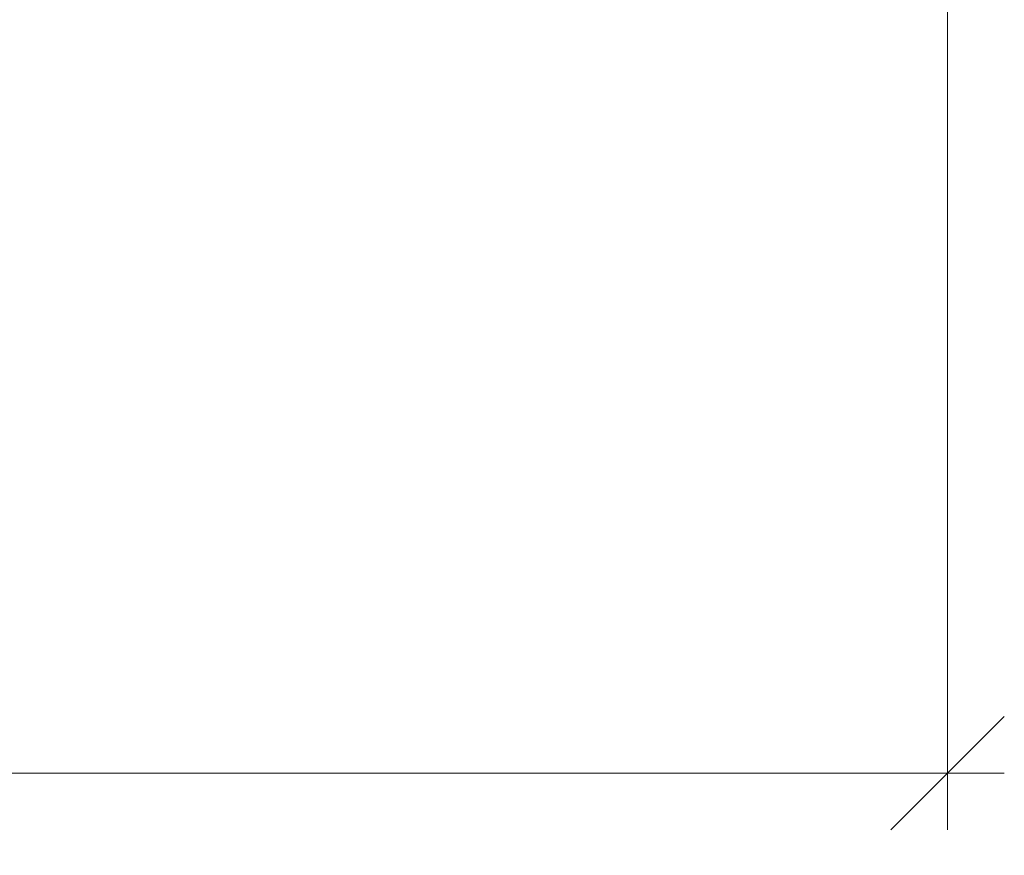
# Model space of a CAD drawing. Units: millimetres. Extents: x 2229 to 4773, y -5321 to -1914.
# Drawn here: x 3440 to 3614, y -5321 to -5173 of the extents above; entities that cross this region are included whole.
import ezdxf

# ---------------------------------------------------------------- set-up
doc = ezdxf.new("R2010")
doc.units = ezdxf.units.MM
doc.header["$PDMODE"] = 34
doc.header["$PDSIZE"] = 10
doc.layers.get('0').update_dxf_attribs({"color": 3, "lineweight": 35})
doc.layers.add('050_Bem10', color=4, linetype='Continuous', lineweight=13)
doc.styles.add('Masstext', font='arial.ttf')
doc.dimstyles.new('BEM_10', dxfattribs={"dimscale": 10, "dimtxt": 2.5, "dimasz": 2, "dimexe": 1, "dimexo": 2, "dimgap": 1, "dimtad": 1, "dimdec": 1, "dimdsep": 46, "dimtxsty": 'Masstext', "dimblk1": 'OBLIQUE', "dimblk2": 'OBLIQUE', "dimsah": 1, "dimcen": 2, "dimdle": 1, "dimclrd": 256, "dimclre": 256, "dimclrt": 10, "dimadec": 1, "dimazin": 2, "dimtfac": 0.714286, "dimtdec": 1, "dimtix": 1, "dimtmove": 2, "dimatfit": 3, "dimfxl": 1, "dimtolj": 1, "dimlwd": -1, "dimlwe": -1, "dimarcsym": 0})

# ---------------------------------------------------------------- blocks, each defined once
blk = doc.blocks.new('_Oblique')
at = {"color": 0, "lineweight": -2}
blk.add_line((-0.5, -0.5), (0.5, 0.5), dxfattribs=at)
blk = doc.blocks.new('*D12')
at = {"layer": '050_Bem10', "transparency": 16777216}
for p, q in [((2552.13, -5154.08), (2552.13, -5316.37)), ((3604.13, -5154.08), (3604.13, -5316.37)), ((3614.13, -5306.37), (2542.13, -5306.37))]:
    blk.add_line(p, q, dxfattribs=at)
at = {"layer": 'Defpoints', "color": 0, "transparency": 16777216}
for p in [(2552.13, -5134.08), (3604.13, -5134.08), (2552.13, -5306.37)]:
    blk.add_point(p, dxfattribs=at)
at = {"layer": '050_Bem10', "transparency": 16777216, "xscale": 20, "yscale": 20, "zscale": 20, "rotation": 180}
blk.add_blockref('_Oblique', (2552.13, -5306.37), dxfattribs=at)
at = {"layer": '050_Bem10', "transparency": 16777216, "xscale": 20, "yscale": 20, "zscale": 20}
blk.add_blockref('_Oblique', (3604.13, -5306.37), dxfattribs=at)
at = {"layer": '050_Bem10', "color": 10, "transparency": 16777216, "insert": (3028.13, -5283.58), "char_height": 25, "attachment_point": 5, "style": 'Masstext'}
blk.add_mtext('\\A1;Türblatt: 1052', dxfattribs=at)

msp = doc.modelspace()

# ---------------------------------------------------------------- dimensions: what is measured, and where the dimension line sits
at = {"layer": '050_Bem10'}
dim = msp.add_linear_dim(base=(2552.13, -5306.37), p1=(3604.13, -5134.08), p2=(2552.13, -5134.08), text='Türblatt: <>', dimstyle='BEM_10', dxfattribs=at)
dim.commit()
dim.dimension.update_dxf_attribs({"geometry": '*D12', "text_midpoint": (3028.13, -5283.58), "dimtype": 160})

doc.saveas('drawing.dxf')
